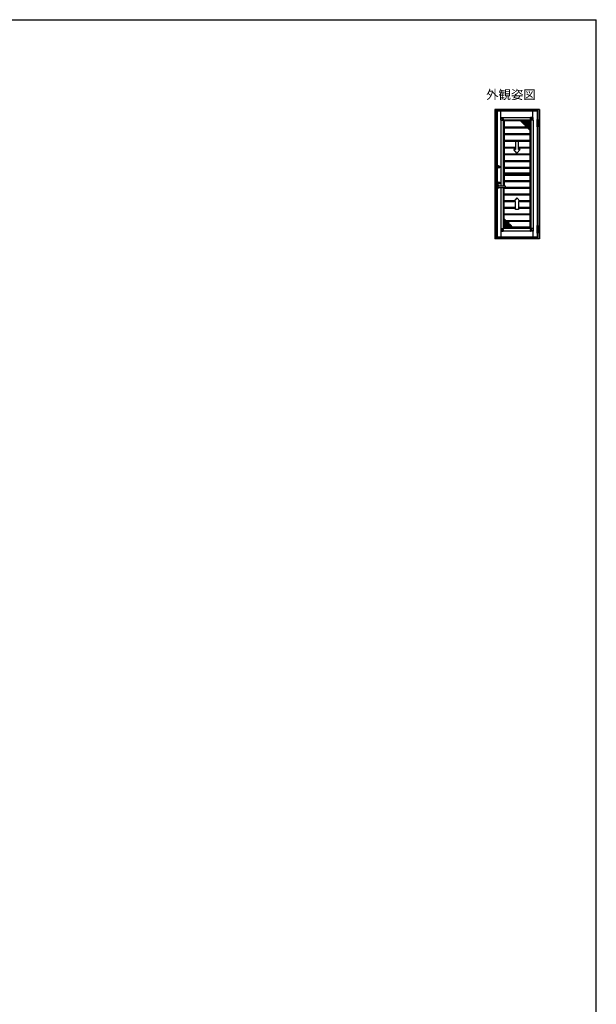
# Model space of a CAD drawing. Extents: x 105 to 1155, y 126 to 1692.
# Drawn here: x 647 to 1155, y 789 to 1656 of the extents above; entities that cross this region are included whole.
import ezdxf

# ---------------------------------------------------------------- set-up
doc = ezdxf.new("R2010")
doc.units = 0
for name, color, linetype, lineweight in [('USER1', 3, 'CONTINUOUS', 13), ('YKK_13', 4, 'CONTINUOUS', 30), ('YKK_A1', 4, 'CONTINUOUS', 30), ('YKK_ZWAK', 7, 'CONTINUOUS', 30)]:
    doc.layers.add(name, color=color, linetype=linetype, lineweight=lineweight)
doc.styles.add('text-b', font='txt')

msp = doc.modelspace()

# ---------------------------------------------------------------- linework, layer by layer
at = {"layer": 'YKK_13'}
for p, q in [((1070.85, 1567.52), (1070.85, 1569.7)), ((1070.85, 1569.7), (1070.87, 1569.7)), ((1070.87, 1569.72), (1073.05, 1569.72)), ((1070.87, 1569.72), (1070.87, 1569.71)), ((1072.6, 1567.98), (1070.87, 1569.71)), ((1070.87, 1569.71), (1073.07, 1569.71)), ((1070.87, 1569.7), (1072.6, 1567.97)), ((1070.87, 1567.5), (1070.87, 1569.7)), ((1073.07, 1569.7), (1073.07, 1569.65)), ((1099.38, 1569.71), (1097.18, 1569.71)), ((1097.18, 1569.7), (1097.18, 1569.65)), ((1099.38, 1569.72), (1097.19, 1569.72)), ((1097.65, 1567.98), (1099.38, 1569.71)), ((1099.38, 1569.7), (1097.65, 1567.97)), ((1099.38, 1569.72), (1099.38, 1569.71)), ((1099.38, 1567.5), (1099.38, 1569.7)), ((1099.39, 1569.7), (1099.38, 1569.7)), ((1099.39, 1567.52), (1099.39, 1569.7)), ((1070.92, 1567.5), (1070.87, 1567.5)), ((1070.93, 1567.5), (1070.92, 1567.5)), ((1070.93, 1567.5), (1071.73, 1567.5)), ((1071.73, 1567.5), (1072.31, 1567.5)), ((1072.31, 1567.5), (1072.59, 1567.5)), ((1072.81, 1567.5), (1072.59, 1567.5)), ((1072.6, 1567.98), (1072.6, 1567.97)), ((1073.07, 1567.98), (1072.6, 1567.98)), ((1072.6, 1567.5), (1072.6, 1567.97)), ((1072.6, 1567.97), (1073.07, 1567.97)), ((1072.6, 1567.97), (1072.6, 1567.97)), ((1072.6, 1567.97), (1072.6, 1567.5)), ((1072.81, 1567.5), (1073.07, 1567.5)), ((1073.07, 1567.52), (1073.05, 1567.52)), ((1073.05, 1567.5), (1073.05, 1567.52)), ((1073.07, 1569.65), (1073.07, 1569.64)), ((1073.07, 1569.64), (1073.07, 1568.84)), ((1073.07, 1568.26), (1073.07, 1568.84)), ((1073.07, 1568.26), (1073.07, 1567.99)), ((1073.07, 1567.99), (1073.07, 1567.77)), ((1073.07, 1567.77), (1073.07, 1567.5)), ((1097.18, 1569.65), (1097.18, 1569.64)), ((1097.18, 1569.64), (1097.18, 1568.84)), ((1097.18, 1568.26), (1097.18, 1568.84)), ((1097.18, 1568.26), (1097.18, 1567.99)), ((1097.18, 1567.99), (1097.18, 1567.77)), ((1097.18, 1567.98), (1097.65, 1567.98)), ((1097.65, 1567.97), (1097.18, 1567.97)), ((1097.18, 1567.77), (1097.18, 1567.5)), ((1097.18, 1567.52), (1097.19, 1567.52)), ((1097.44, 1567.5), (1097.18, 1567.5)), ((1097.19, 1567.5), (1097.19, 1567.52)), ((1097.44, 1567.5), (1097.66, 1567.5)), ((1097.65, 1567.98), (1097.65, 1567.97)), ((1097.65, 1567.5), (1097.65, 1567.97)), ((1097.65, 1567.97), (1097.65, 1567.97)), ((1097.65, 1567.97), (1097.65, 1567.5)), ((1097.93, 1567.5), (1097.66, 1567.5)), ((1098.52, 1567.5), (1097.93, 1567.5)), ((1099.31, 1567.5), (1098.52, 1567.5)), ((1099.31, 1567.5), (1099.33, 1567.5)), ((1099.33, 1567.5), (1099.38, 1567.5)), ((1070.85, 1471.98), (1070.85, 1469.79)), ((1070.85, 1469.79), (1070.87, 1469.79)), ((1070.92, 1471.99), (1070.87, 1471.99)), ((1070.87, 1471.99), (1070.87, 1469.79)), ((1072.6, 1471.52), (1070.87, 1469.79)), ((1070.87, 1469.79), (1072.6, 1471.52)), ((1070.87, 1469.79), (1073.07, 1469.79)), ((1070.87, 1469.78), (1070.87, 1469.79)), ((1070.87, 1469.78), (1073.05, 1469.78)), ((1070.93, 1471.99), (1070.92, 1471.99)), ((1070.93, 1471.99), (1071.73, 1471.99)), ((1071.73, 1471.99), (1072.31, 1471.99)), ((1072.31, 1471.99), (1072.59, 1471.99)), ((1072.81, 1471.99), (1072.59, 1471.99)), ((1072.6, 1471.99), (1072.6, 1471.52)), ((1072.6, 1471.52), (1072.6, 1471.99)), ((1072.6, 1471.52), (1073.07, 1471.52)), ((1072.6, 1471.52), (1072.6, 1471.52)), ((1072.6, 1471.52), (1072.6, 1471.52)), ((1073.07, 1471.52), (1072.6, 1471.52)), ((1072.81, 1471.99), (1073.07, 1471.99)), ((1073.05, 1471.99), (1073.05, 1471.98)), ((1073.07, 1471.98), (1073.05, 1471.98)), ((1073.07, 1471.73), (1073.07, 1471.99)), ((1073.07, 1471.51), (1073.07, 1471.73)), ((1073.07, 1471.24), (1073.07, 1471.51)), ((1073.07, 1471.24), (1073.07, 1470.65)), ((1073.07, 1469.86), (1073.07, 1470.65)), ((1073.07, 1469.84), (1073.07, 1469.86)), ((1073.07, 1469.79), (1073.07, 1469.84)), ((1097.18, 1471.73), (1097.18, 1471.99)), ((1097.44, 1471.99), (1097.18, 1471.99)), ((1097.18, 1471.98), (1097.19, 1471.98)), ((1097.18, 1471.51), (1097.18, 1471.73)), ((1097.65, 1471.52), (1097.18, 1471.52)), ((1097.18, 1471.52), (1097.65, 1471.52)), ((1097.18, 1471.24), (1097.18, 1471.51)), ((1097.18, 1471.24), (1097.18, 1470.65)), ((1097.18, 1469.86), (1097.18, 1470.65)), ((1097.18, 1469.84), (1097.18, 1469.86)), ((1097.18, 1469.79), (1097.18, 1469.84)), ((1099.38, 1469.79), (1097.18, 1469.79)), ((1097.19, 1471.99), (1097.19, 1471.98)), ((1099.38, 1469.78), (1097.19, 1469.78)), ((1097.44, 1471.99), (1097.66, 1471.99)), ((1097.65, 1471.99), (1097.65, 1471.52)), ((1097.65, 1471.52), (1097.65, 1471.99)), ((1097.65, 1471.52), (1097.65, 1471.52)), ((1097.65, 1471.52), (1097.65, 1471.52)), ((1097.65, 1471.52), (1099.38, 1469.79)), ((1099.38, 1469.79), (1097.65, 1471.52)), ((1097.93, 1471.99), (1097.66, 1471.99)), ((1098.52, 1471.99), (1097.93, 1471.99)), ((1099.31, 1471.99), (1098.52, 1471.99)), ((1099.31, 1471.99), (1099.33, 1471.99)), ((1099.33, 1471.99), (1099.38, 1471.99)), ((1099.38, 1471.99), (1099.38, 1469.79)), ((1099.39, 1469.79), (1099.38, 1469.79)), ((1099.38, 1469.78), (1099.38, 1469.79)), ((1099.39, 1471.98), (1099.39, 1469.79))]:
    msp.add_line(p, q, dxfattribs=at)
for centre, radius, start, end in [((1070.87, 1569.7), 0.015, 90, 180), ((1070.93, 1569.65), 0.085, 133.2558, 136.7442), ((1073.05, 1569.7), 0.015, 0, 90), ((1097.19, 1569.7), 0.015, 90, 180), ((1099.38, 1569.7), 0.015, 0, 90), ((1099.32, 1569.65), 0.085, 43.2558, 46.7442), ((1070.87, 1567.52), 0.015, 180, 270), ((1072.66, 1567.92), 0.0849, 133.25432, 136.74568), ((1072.4, 1580.61), 13.11, 270.8932, 272.88317), ((1097.85, 1580.61), 13.11, 267.11683, 269.1068), ((1097.59, 1567.92), 0.0849, 43.25432, 46.74568), ((1099.38, 1567.52), 0.015, 270, 0), ((1070.87, 1471.98), 0.015, 90, 180), ((1070.87, 1469.79), 0.015, 180, 270), ((1070.93, 1469.85), 0.085, 223.2558, 226.7442), ((1072.4, 1458.89), 13.11, 87.11683, 89.1068), ((1072.66, 1471.58), 0.0849, 223.25432, 226.74568), ((1073.05, 1469.79), 0.015, 270, 0), ((1097.19, 1469.79), 0.015, 180, 270), ((1097.85, 1458.89), 13.11, 90.8932, 92.88317), ((1097.59, 1471.58), 0.0849, 313.25432, 316.74568), ((1099.38, 1471.98), 0.015, 0, 90), ((1099.38, 1469.79), 0.015, 270, 0), ((1099.32, 1469.85), 0.085, 313.2558, 316.7442)]:
    msp.add_arc(centre, radius, start, end, dxfattribs=at)
at = {"layer": 'YKK_A1'}
for p, q in [((1065.6, 1576.96), (1065.6, 1463.07)), ((1105, 1576.96), (1065.6, 1576.96)), ((1066.6, 1576.96), (1066.6, 1463.07)), ((1103.5, 1576.11), (1066.6, 1576.11)), ((1103.5, 1576.01), (1066.6, 1576.01)), ((1067.68, 1576.01), (1067.68, 1464.56)), ((1102.85, 1575.51), (1067.68, 1575.51)), ((1071.03, 1569.72), (1071.03, 1575.51)), ((1099.22, 1569.72), (1099.22, 1575.51)), ((1102.85, 1576.01), (1102.85, 1464.56)), ((1103.5, 1576.96), (1103.5, 1568.21)), ((1105, 1576.96), (1105, 1463.07)), ((1070.88, 1567.5), (1070.88, 1509.47)), ((1073.03, 1567.5), (1073.03, 1509.47)), ((1097.18, 1569.69), (1073.07, 1569.69)), ((1097.18, 1567.54), (1073.07, 1567.54)), ((1073.57, 1567), (1073.07, 1567.5)), ((1096.68, 1567), (1073.57, 1567)), ((1073.57, 1567), (1073.57, 1509.47)), ((1073.57, 1561.63), (1092.35, 1561.63)), ((1073.82, 1567), (1073.82, 1561.63)), ((1088.25, 1566.9), (1073.82, 1566.9)), ((1091.71, 1563.44), (1088.14, 1567)), ((1093.27, 1564.03), (1091.71, 1563.44)), ((1092.06, 1560.87), (1093.27, 1564.03)), ((1093.66, 1561.49), (1092.06, 1560.87)), ((1096.68, 1558.47), (1093.66, 1561.49)), ((1096.68, 1567), (1097.18, 1567.5)), ((1096.68, 1567), (1096.68, 1472.49)), ((1097.21, 1567.5), (1097.21, 1471.99)), ((1099.36, 1567.5), (1099.36, 1471.99)), ((1102.94, 1568.21), (1103.66, 1568.21)), ((1102.94, 1561.57), (1102.94, 1568.21)), ((1102.94, 1567.96), (1103.66, 1567.96)), ((1102.94, 1565.04), (1103.66, 1565.04)), ((1102.94, 1564.74), (1103.66, 1564.74)), ((1102.94, 1561.82), (1103.66, 1561.82)), ((1103.66, 1561.57), (1102.94, 1561.57)), ((1103.5, 1561.57), (1103.5, 1474.76)), ((1103.66, 1568.21), (1103.66, 1561.57)), ((1073.57, 1560.88), (1092.07, 1560.88)), ((1073.57, 1555.7), (1096.68, 1555.7)), ((1073.57, 1554.95), (1096.68, 1554.95)), ((1073.82, 1560.88), (1073.82, 1555.7)), ((1073.82, 1554.95), (1073.82, 1549.77)), ((1092.1, 1560.88), (1094.26, 1560.88)), ((1096.43, 1558.72), (1096.43, 1555.7)), ((1096.43, 1554.95), (1096.43, 1549.77)), ((1096.68, 1558.47), (1096.54, 1558.61)), ((1073.57, 1549.77), (1096.68, 1549.77)), ((1073.57, 1549.02), (1096.68, 1549.02)), ((1073.57, 1543.84), (1083.82, 1543.84)), ((1073.82, 1549.02), (1073.82, 1543.84)), ((1086.43, 1548.58), (1083.82, 1548.58)), ((1083.82, 1548.58), (1083.82, 1541.71)), ((1086.43, 1541.71), (1086.43, 1548.58)), ((1086.43, 1543.84), (1096.68, 1543.84)), ((1096.43, 1549.02), (1096.43, 1543.84)), ((1073.57, 1543.09), (1083.82, 1543.09)), ((1073.57, 1537.91), (1096.68, 1537.91)), ((1073.57, 1537.16), (1096.68, 1537.16)), ((1073.82, 1543.09), (1073.82, 1542.54)), ((1073.82, 1543.09), (1073.82, 1537.91)), ((1073.82, 1537.16), (1073.82, 1536.94)), ((1073.82, 1537.16), (1073.82, 1531.98)), ((1085.12, 1538.45), (1082.39, 1541.71)), ((1083.82, 1541.71), (1082.39, 1541.71)), ((1085.12, 1538.45), (1087.86, 1541.71)), ((1086.43, 1543.09), (1096.68, 1543.09)), ((1087.86, 1541.71), (1086.43, 1541.71)), ((1096.43, 1543.09), (1096.43, 1537.91)), ((1096.43, 1537.16), (1096.43, 1531.98)), ((1068.69, 1526.35), (1068.69, 1526.41)), ((1068.69, 1526.41), (1068.82, 1526.41)), ((1068.69, 1526.35), (1068.79, 1526.35)), ((1068.79, 1526.35), (1068.8, 1526.29)), ((1068.83, 1526.35), (1068.82, 1526.41)), ((1068.85, 1526.35), (1068.93, 1526.41)), ((1068.95, 1526.35), (1068.87, 1526.29)), ((1068.93, 1526.41), (1069, 1526.41)), ((1069.01, 1526.35), (1069, 1526.41)), ((1069.01, 1526.35), (1069.11, 1526.35)), ((1069.11, 1526.29), (1069.11, 1526.35)), ((1073.57, 1531.98), (1096.68, 1531.98)), ((1073.57, 1531.23), (1096.68, 1531.23)), ((1073.82, 1531.23), (1073.82, 1526.05)), ((1096.43, 1531.23), (1096.43, 1526.05)), ((1068.8, 1526.29), (1068.87, 1526.29)), ((1068.97, 1526.34), (1068.98, 1526.29)), ((1068.98, 1526.29), (1069.11, 1526.29)), ((1073.57, 1526.05), (1096.68, 1526.05)), ((1073.57, 1525.3), (1096.68, 1525.3)), ((1073.57, 1520.12), (1096.68, 1520.12)), ((1073.57, 1519.37), (1096.68, 1519.37)), ((1073.57, 1519.11), (1096.68, 1519.11)), ((1073.82, 1525.3), (1073.82, 1520.12)), ((1073.82, 1521.11), (1096.43, 1521.11)), ((1073.82, 1519.11), (1073.82, 1514.27)), ((1096.43, 1525.3), (1096.43, 1520.12)), ((1096.43, 1519.11), (1096.43, 1514.27)), ((1068.69, 1512.1), (1068.69, 1512.16)), ((1068.69, 1512.16), (1068.82, 1512.16)), ((1068.69, 1512.1), (1068.79, 1512.1)), ((1068.79, 1512.1), (1068.8, 1512.04)), ((1068.8, 1512.04), (1068.87, 1512.04)), ((1068.83, 1512.1), (1068.82, 1512.16)), ((1068.85, 1512.1), (1068.93, 1512.16)), ((1068.95, 1512.1), (1068.87, 1512.04)), ((1074.79, 1509.47), (1068.89, 1509.47)), ((1068.93, 1512.16), (1069, 1512.16)), ((1068.97, 1512.09), (1068.98, 1512.04)), ((1068.98, 1512.04), (1069.11, 1512.04)), ((1069.01, 1512.1), (1069, 1512.16)), ((1069.01, 1512.1), (1069.11, 1512.1)), ((1069.11, 1512.04), (1069.11, 1512.1)), ((1073.57, 1514.27), (1096.68, 1514.27)), ((1073.57, 1513.52), (1096.68, 1513.52)), ((1073.82, 1513.52), (1073.82, 1509.47)), ((1074.89, 1508.32), (1074.89, 1509.37)), ((1096.43, 1513.52), (1096.43, 1508.42)), ((1068.89, 1508.22), (1074.79, 1508.22)), ((1070.88, 1508.22), (1070.88, 1471.99)), ((1073.03, 1508.22), (1073.03, 1471.99)), ((1073.57, 1508.22), (1073.57, 1472.49)), ((1073.57, 1507.67), (1096.68, 1507.67)), ((1073.57, 1502.57), (1096.68, 1502.57)), ((1073.57, 1501.82), (1096.68, 1501.82)), ((1073.82, 1502.57), (1073.82, 1507.67)), ((1073.82, 1496.72), (1073.82, 1501.82)), ((1074.89, 1508.42), (1096.68, 1508.42)), ((1096.43, 1507.67), (1096.43, 1502.57)), ((1096.43, 1501.82), (1096.43, 1496.72)), ((1073.57, 1496.72), (1083.17, 1496.72)), ((1073.57, 1495.97), (1082.54, 1495.97)), ((1073.82, 1490.87), (1073.82, 1495.97)), ((1085.12, 1499.05), (1082.39, 1495.79)), ((1083.82, 1495.79), (1082.39, 1495.79)), ((1083.82, 1488.92), (1083.82, 1495.79)), ((1085.12, 1499.05), (1087.86, 1495.79)), ((1087.86, 1495.79), (1086.43, 1495.79)), ((1086.43, 1495.79), (1086.43, 1488.92)), ((1087.08, 1496.72), (1096.68, 1496.72)), ((1087.71, 1495.97), (1096.68, 1495.97)), ((1096.43, 1495.97), (1096.43, 1490.87)), ((1073.57, 1490.87), (1083.82, 1490.87)), ((1073.57, 1490.12), (1083.82, 1490.12)), ((1073.57, 1485.02), (1096.68, 1485.02)), ((1073.57, 1484.27), (1096.68, 1484.27)), ((1073.82, 1485.02), (1073.82, 1490.12)), ((1073.82, 1480.78), (1073.82, 1484.27)), ((1086.43, 1488.92), (1083.82, 1488.92)), ((1086.43, 1490.87), (1096.68, 1490.87)), ((1086.43, 1490.12), (1096.68, 1490.12)), ((1096.43, 1490.12), (1096.43, 1485.02)), ((1096.43, 1484.27), (1096.43, 1479.17)), ((1073.57, 1481.03), (1073.71, 1480.89)), ((1073.57, 1481.03), (1076.59, 1478.01)), ((1075.43, 1479.17), (1096.68, 1479.17)), ((1076.18, 1478.42), (1077.66, 1478.42)), ((1076.59, 1478.01), (1078.19, 1478.63)), ((1078.19, 1478.63), (1076.98, 1475.47)), ((1076.98, 1475.47), (1078.54, 1476.06)), ((1078.11, 1478.42), (1096.68, 1478.42)), ((1078.54, 1476.06), (1082.11, 1472.49)), ((1096.43, 1478.42), (1096.43, 1472.49)), ((1102.94, 1474.76), (1103.66, 1474.76)), ((1102.94, 1468.12), (1102.94, 1474.76)), ((1102.94, 1474.51), (1103.66, 1474.51)), ((1103.66, 1474.76), (1103.66, 1468.12)), ((1071.03, 1469.78), (1071.03, 1464.56)), ((1073.57, 1472.49), (1073.07, 1471.99)), ((1097.18, 1471.96), (1073.07, 1471.96)), ((1097.18, 1469.81), (1073.07, 1469.81)), ((1096.68, 1472.49), (1073.57, 1472.49)), ((1096.43, 1473.33), (1081.27, 1473.33)), ((1096.68, 1472.49), (1097.18, 1471.99)), ((1099.22, 1469.78), (1099.22, 1464.56)), ((1102.94, 1471.59), (1103.66, 1471.59)), ((1102.94, 1471.29), (1103.66, 1471.29)), ((1102.94, 1468.37), (1103.66, 1468.37)), ((1103.66, 1468.12), (1102.94, 1468.12)), ((1103.5, 1468.12), (1103.5, 1463.07)), ((1105, 1463.07), (1065.6, 1463.07)), ((1103.5, 1464.56), (1066.6, 1464.56)), ((1103.5, 1464.14), (1066.6, 1464.14)), ((1103.5, 1464.07), (1066.6, 1464.07))]:
    msp.add_line(p, q, dxfattribs=at)
at = {"layer": 'YKK_A1', "linetype": 'Continuous'}
for p, q in [((1088.34, 1566.81), (1096.68, 1566.81)), ((1088.39, 1566.76), (1088.39, 1567)), ((1088.74, 1566.41), (1096.68, 1566.41)), ((1088.79, 1566.36), (1088.79, 1567)), ((1089.13, 1566.01), (1096.68, 1566.01)), ((1089.19, 1565.96), (1089.19, 1567)), ((1089.53, 1565.62), (1096.68, 1565.62)), ((1089.58, 1565.57), (1089.58, 1567)), ((1089.93, 1565.22), (1096.68, 1565.22)), ((1089.98, 1565.17), (1089.98, 1567)), ((1090.33, 1564.82), (1096.68, 1564.82)), ((1090.38, 1564.77), (1090.38, 1567)), ((1090.72, 1564.43), (1096.68, 1564.43)), ((1090.77, 1564.37), (1090.77, 1567)), ((1091.12, 1564.03), (1093.27, 1564.03)), ((1091.17, 1563.98), (1091.17, 1567)), ((1091.52, 1563.63), (1092.21, 1563.63)), ((1091.57, 1563.58), (1091.57, 1567)), ((1091.97, 1563.54), (1091.97, 1567)), ((1092.21, 1561.25), (1093.05, 1561.25)), ((1092.36, 1563.69), (1092.36, 1567)), ((1092.36, 1561.65), (1096.68, 1561.65)), ((1092.36, 1560.98), (1092.36, 1561.65)), ((1092.51, 1562.05), (1096.68, 1562.05)), ((1092.66, 1562.44), (1096.68, 1562.44)), ((1092.76, 1563.84), (1092.76, 1567)), ((1092.76, 1561.14), (1092.76, 1562.69)), ((1092.81, 1562.84), (1096.68, 1562.84)), ((1092.97, 1563.24), (1096.68, 1563.24)), ((1093.12, 1563.63), (1096.68, 1563.63)), ((1093.16, 1563.99), (1093.16, 1567)), ((1093.16, 1561.29), (1093.16, 1563.73)), ((1093.27, 1564.03), (1096.68, 1564.03)), ((1093.55, 1561.45), (1093.55, 1567)), ((1093.9, 1561.25), (1096.68, 1561.25)), ((1093.95, 1561.2), (1093.95, 1567)), ((1094.35, 1560.8), (1094.35, 1567)), ((1094.74, 1560.41), (1094.74, 1567)), ((1095.14, 1560.01), (1095.14, 1567)), ((1095.54, 1559.61), (1095.54, 1567)), ((1095.93, 1559.22), (1095.93, 1567)), ((1096.33, 1558.82), (1096.33, 1567)), ((1094.29, 1560.86), (1096.68, 1560.86)), ((1094.69, 1560.46), (1096.68, 1560.46)), ((1095.09, 1560.06), (1096.68, 1560.06)), ((1095.48, 1559.66), (1096.68, 1559.66)), ((1095.88, 1559.27), (1096.68, 1559.27)), ((1096.28, 1558.87), (1096.68, 1558.87)), ((1096.68, 1558.47), (1096.68, 1558.47)), ((1073.57, 1480.69), (1073.91, 1480.69)), ((1073.57, 1480.29), (1074.31, 1480.29)), ((1073.57, 1479.89), (1074.71, 1479.89)), ((1073.57, 1479.5), (1075.11, 1479.5)), ((1073.57, 1479.1), (1075.5, 1479.1)), ((1073.57, 1478.7), (1075.9, 1478.7)), ((1073.57, 1478.31), (1076.3, 1478.31)), ((1073.57, 1477.91), (1077.91, 1477.91)), ((1073.57, 1477.51), (1077.76, 1477.51)), ((1073.57, 1477.11), (1077.61, 1477.11)), ((1073.57, 1476.72), (1077.46, 1476.72)), ((1073.57, 1476.32), (1077.31, 1476.32)), ((1073.57, 1475.92), (1077.15, 1475.92)), ((1073.57, 1475.53), (1077, 1475.53)), ((1073.57, 1475.13), (1079.47, 1475.13)), ((1073.57, 1474.73), (1079.87, 1474.73)), ((1073.57, 1474.34), (1080.26, 1474.34)), ((1073.71, 1472.49), (1073.71, 1480.89)), ((1074.11, 1472.49), (1074.11, 1480.5)), ((1074.5, 1472.49), (1074.5, 1480.1)), ((1074.9, 1472.49), (1074.9, 1479.7)), ((1075.3, 1472.49), (1075.3, 1479.3)), ((1075.69, 1472.49), (1075.69, 1478.91)), ((1076.09, 1472.49), (1076.09, 1478.51)), ((1076.49, 1472.49), (1076.49, 1478.11)), ((1076.88, 1472.49), (1076.88, 1478.13)), ((1077.13, 1475.53), (1079.07, 1475.53)), ((1077.28, 1476.26), (1077.28, 1478.28)), ((1077.28, 1472.49), (1077.28, 1475.58)), ((1077.35, 1478.31), (1078.06, 1478.31)), ((1077.68, 1477.3), (1077.68, 1478.43)), ((1077.68, 1472.49), (1077.68, 1475.73)), ((1078.07, 1478.34), (1078.07, 1478.59)), ((1078.07, 1472.49), (1078.07, 1475.88)), ((1078.19, 1475.92), (1078.68, 1475.92)), ((1078.47, 1472.49), (1078.47, 1476.03)), ((1078.87, 1472.49), (1078.87, 1475.73)), ((1079.27, 1472.49), (1079.27, 1475.34)), ((1079.66, 1472.49), (1079.66, 1474.94)), ((1080.06, 1472.49), (1080.06, 1474.54)), ((1073.57, 1473.94), (1080.66, 1473.94)), ((1073.57, 1473.54), (1081.06, 1473.54)), ((1073.57, 1473.15), (1081.46, 1473.15)), ((1073.57, 1472.75), (1081.85, 1472.75)), ((1080.46, 1472.49), (1080.46, 1474.15)), ((1080.85, 1472.49), (1080.85, 1473.75)), ((1081.25, 1472.49), (1081.25, 1473.35)), ((1081.65, 1472.49), (1081.65, 1472.95)), ((1082.04, 1472.49), (1082.04, 1472.56))]:
    msp.add_line(p, q, dxfattribs=at)
at = {"layer": 'YKK_A1'}
for centre, radius in [((1068.9, 1526.34), 1.1), ((1068.9, 1526.34), 0.85), ((1068.9, 1526.34), 0.7), ((1068.9, 1526.34), 0.33), ((1068.9, 1512.09), 1.1), ((1068.9, 1512.09), 0.85), ((1068.9, 1512.09), 0.7), ((1068.9, 1512.09), 0.33)]:
    msp.add_circle(centre, radius, dxfattribs=at)
for centre, radius, start, end in [((1111.22, 1568.21), 14.04, 180.95946, 182.81692), ((1097.19, 1567.52), 0.015, 180, 270), ((1068.9, 1526.34), 0.175, 176.72417, 341.6823), ((1068.9, 1526.34), 0.175, 1.63725, 156.42182), ((1068.9, 1526.34), 0.075, 65.3503, 157.77925), ((1068.84, 1526.35), 0.0075, 195, 305), ((1068.96, 1526.34), 0.0075, 15, 125), ((1068.9, 1526.34), 0.075, 227.16657, 343.00288), ((1068.89, 1508.84), 1.07, 35.54874, 324.45126), ((1068.9, 1512.09), 0.175, 176.72417, 341.6823), ((1068.9, 1512.09), 0.175, 1.63725, 156.42182), ((1068.9, 1512.09), 0.075, 65.3503, 157.77925), ((1068.84, 1512.1), 0.0075, 195, 305), ((1068.9, 1512.09), 0.075, 227.16657, 343.00288), ((1068.96, 1512.09), 0.0075, 15, 125), ((1074.79, 1509.37), 0.1, 0, 90), ((1074.79, 1508.32), 0.1, 270, 0)]:
    msp.add_arc(centre, radius, start, end, dxfattribs=at)
msp.add_ellipse((1068.89, 1508.84), major_axis=(0, 0.625), ratio=0.856, start_param=0, end_param=3.141593, dxfattribs=at)
at = {"layer": 'YKK_ZWAK'}
for p in [(105, 1656), (1155, 126)]:
    msp.add_line(p, (1155, 1656), dxfattribs=at)

# ---------------------------------------------------------------- texts
at = {"layer": 'USER1', "style": 'text-b'}
msp.add_text('外観姿図', height=8, dxfattribs=at).set_placement((1058, 1586))

doc.saveas('drawing.dxf')
